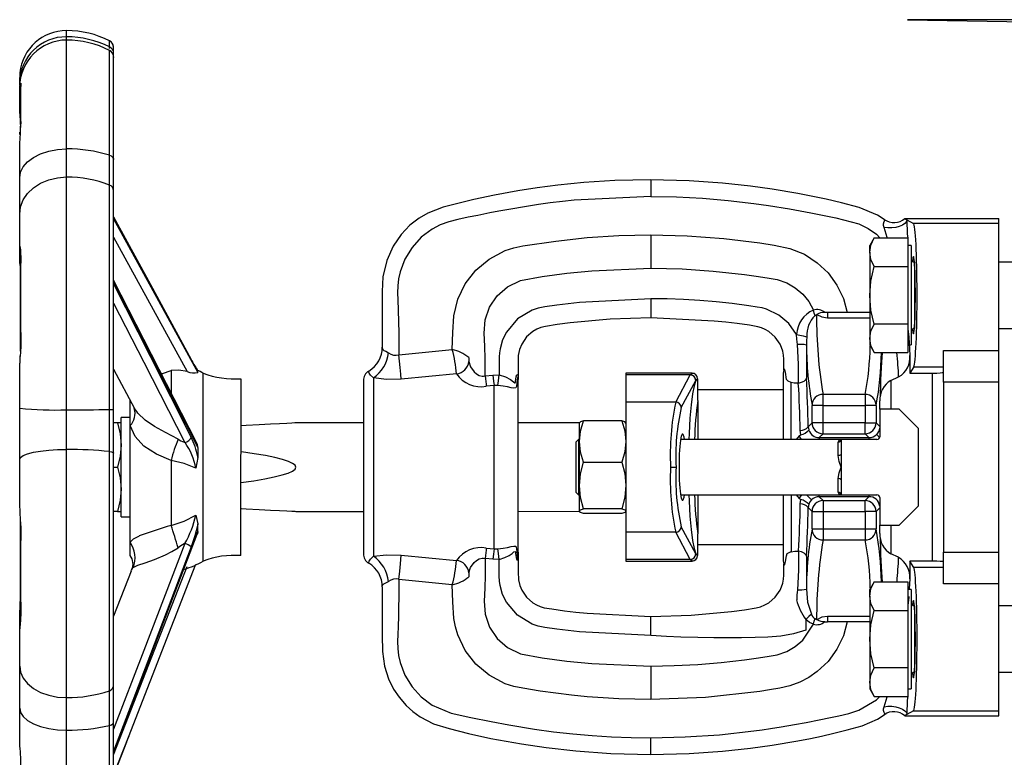
# Model space of a CAD drawing. Units: millimetres. Extents: x -50879 to 149570, y 0 to 49322.
# Drawn here: x 7385 to 7564, y 3387 to 3520 of the extents above; entities that cross this region are included whole.
import ezdxf

# ---------------------------------------------------------------- set-up
doc = ezdxf.new("R2010")
doc.units = ezdxf.units.MM

msp = doc.modelspace()

# ---------------------------------------------------------------- linework, layer by layer
at = {"linetype": 'ByBlock', "lineweight": 30, "ltscale": 50}
for p, q in [((7546.14, 3520.42), (7581.69, 3519.8)), ((7619.66, 3520.42), (7546.14, 3520.42)), ((7393.94, 3517.32), (7393.94, 3518.46)), ((7393.94, 3516.73), (7393.94, 3517.32)), ((7393.94, 3497.04), (7393.94, 3516.73)), ((7401.68, 3515.5), (7401.71, 3516.58)), ((7401.68, 3515.22), (7401.68, 3515.5)), ((7401.68, 3495.9), (7401.72, 3514.85)), ((7402.44, 3513.71), (7402.44, 3514.28)), ((7385.44, 3509.01), (7385.44, 3509.95)), ((7385.44, 3508.58), (7385.44, 3509.01)), ((7385.44, 3507.72), (7385.44, 3508.23)), ((7385.44, 3503.46), (7385.44, 3507.72)), ((7402.44, 3502.98), (7402.44, 3509.09)), ((7385.58, 3500.18), (7385.58, 3501.14)), ((7385.44, 3491.82), (7385.44, 3497.76)), ((7393.94, 3491.96), (7393.94, 3497.04)), ((7402.44, 3494.42), (7402.44, 3498.42)), ((7401.68, 3490.48), (7401.68, 3495.9)), ((7402.44, 3489.51), (7402.44, 3495.13)), ((7385.44, 3485.25), (7385.44, 3491.82)), ((7393.94, 3449.81), (7393.94, 3491.96)), ((7499.66, 3491.44), (7499.66, 3488.41)), ((7401.68, 3449.88), (7401.68, 3490.48)), ((7402.44, 3486.64), (7402.44, 3490.13)), ((7402.44, 3449.93), (7402.44, 3489.51)), ((7385.44, 3479.64), (7385.44, 3485.25)), ((7406.13, 3477.92), (7402.44, 3484.75)), ((7402.44, 3484.39), (7417.69, 3456.59)), ((7542.05, 3484.18), (7542, 3484.21)), ((7542.05, 3484.18), (7542.01, 3484.2)), ((7545.66, 3484.44), (7546.04, 3484.23)), ((7545.66, 3484.44), (7562.66, 3484.44)), ((7546.04, 3484.23), (7547.24, 3483.55)), ((7562.66, 3483.55), (7562.66, 3484.44)), ((7542.35, 3484.01), (7542.35, 3484.01)), ((7562.66, 3483.55), (7547.24, 3483.55)), ((7562.66, 3460.57), (7562.66, 3483.55)), ((7402.44, 3481.07), (7415.78, 3456.74)), ((7499.66, 3481.48), (7499.66, 3478.44)), ((7540.1, 3480.95), (7539.3, 3479.56)), ((7540.1, 3480.95), (7546.2, 3480.95)), ((7546.2, 3480.95), (7546.2, 3478.34)), ((7385.44, 3476.92), (7385.44, 3479.64)), ((7539.3, 3478.34), (7539.3, 3479.56)), ((7546.8, 3479.56), (7546.2, 3479.56)), ((7546.8, 3479.56), (7546.8, 3470.56)), ((7499.66, 3478.44), (7499.66, 3475.44)), ((7539.3, 3478.34), (7539.3, 3470.53)), ((7546.2, 3478.34), (7546.2, 3475.73)), ((7540.1, 3475.73), (7546.2, 3475.73)), ((7546.2, 3475.73), (7546.2, 3470.53)), ((7547.4, 3476.56), (7547.4, 3470.56)), ((7566.21, 3476.56), (7562.66, 3476.56)), ((7385.58, 3460.41), (7385.58, 3473.56)), ((7402.44, 3473.08), (7417.69, 3443.02)), ((7499.66, 3469.93), (7499.66, 3466.92)), ((7539.3, 3470.53), (7539.3, 3462.75)), ((7546.2, 3470.53), (7546.2, 3465.34)), ((7546.8, 3470.56), (7546.8, 3461.56)), ((7547.4, 3470.56), (7547.4, 3464.56)), ((7499.66, 3466.92), (7499.66, 3466.44)), ((7529.73, 3467.05), (7529.69, 3466.99)), ((7531.63, 3467.41), (7531.18, 3467.41)), ((7531.63, 3467.41), (7531.63, 3466.47)), ((7539.3, 3467.41), (7531.63, 3467.41)), ((7531.63, 3466.47), (7539.3, 3466.47)), ((7546.2, 3465.34), (7540.1, 3465.34)), ((7546.2, 3465.34), (7546.2, 3462.75)), ((7562.66, 3464.56), (7566.21, 3464.56)), ((7451.08, 3461.13), (7451.08, 3460.92)), ((7527.85, 3461.55), (7527.85, 3455.57)), ((7539.3, 3462.75), (7539.3, 3461.56)), ((7539.3, 3461.56), (7540.1, 3460.17)), ((7546.2, 3462.75), (7546.2, 3460.17)), ((7546.2, 3461.56), (7546.8, 3461.56)), ((7385.44, 3459.58), (7385.44, 3458.63)), ((7454.08, 3459.75), (7463.73, 3460.72)), ((7540.1, 3460.17), (7546.2, 3460.17)), ((7546.59, 3459.68), (7546.59, 3456.44)), ((7552.66, 3460.57), (7562.66, 3460.57)), ((7552.66, 3454.85), (7552.66, 3460.57)), ((7562.66, 3454.85), (7562.66, 3460.57)), ((7385.44, 3458.33), (7385.44, 3458.28)), ((7385.44, 3450.13), (7385.44, 3458.28)), ((7547.27, 3457.6), (7546.59, 3456.44)), ((7547.27, 3457.6), (7552.66, 3457.6)), ((7402.44, 3457.2), (7406.25, 3450.06)), ((7412.86, 3456.92), (7412.86, 3452.91)), ((7417.69, 3456.87), (7417.66, 3456.92)), ((7418.66, 3427.42), (7418.66, 3456.44)), ((7464.51, 3456.33), (7454.52, 3455.37)), ((7469.68, 3455.96), (7471.08, 3456.12)), ((7471.08, 3456.12), (7472.22, 3456.13)), ((7507.15, 3456.44), (7495.16, 3456.44)), ((7495.16, 3456.44), (7495.16, 3456.13)), ((7506.83, 3456.13), (7495.16, 3456.13)), ((7495.16, 3456.13), (7495.16, 3451.22)), ((7504.2, 3451.22), (7506.83, 3456.13)), ((7506.83, 3456.13), (7507.12, 3456.41)), ((7507.12, 3456.41), (7507.15, 3456.44)), ((7507.58, 3456.35), (7507.12, 3456.41)), ((7523.66, 3456.45), (7523.66, 3444.44)), ((7543.14, 3455.13), (7544.54, 3455.76)), ((7546.59, 3456.44), (7550.66, 3456.44)), ((7550.66, 3422.44), (7550.66, 3456.44)), ((7425.45, 3455.45), (7425.44, 3428.13)), ((7447.66, 3455.12), (7447.66, 3439.44)), ((7449.48, 3455.58), (7449.48, 3423.31)), ((7471.31, 3454.25), (7469.9, 3454.09)), ((7471.31, 3424.64), (7471.31, 3454.25)), ((7472.01, 3454.25), (7471.31, 3454.25)), ((7475.66, 3455.08), (7475.66, 3455.28)), ((7475.66, 3454.86), (7475.66, 3455.08)), ((7475.66, 3439.44), (7475.66, 3455.07)), ((7505.19, 3450.24), (7507.82, 3455.15)), ((7507.82, 3455.15), (7508.16, 3455.44)), ((7508.16, 3455.34), (7508.16, 3455.44)), ((7508.16, 3451.51), (7508.16, 3455.34)), ((7525.1, 3444.44), (7525.1, 3454.76)), ((7526.38, 3454.66), (7526.4, 3454.66)), ((7543.14, 3455.13), (7543.14, 3449.94)), ((7562.66, 3454.85), (7552.66, 3454.85)), ((7552.66, 3454.85), (7552.66, 3424.04)), ((7562.66, 3424.04), (7562.66, 3454.85)), ((7523.66, 3453.44), (7508.16, 3453.44)), ((7530.86, 3450.63), (7530.86, 3452.61)), ((7538.46, 3452.61), (7530.86, 3452.61)), ((7538.46, 3452.61), (7538.46, 3450.63)), ((7405.44, 3446.97), (7405.44, 3451.57)), ((7495.16, 3451.22), (7495.16, 3427.67)), ((7504.2, 3451.22), (7495.16, 3451.22)), ((7508.16, 3451.51), (7508.16, 3444.44)), ((7530.86, 3450.63), (7528.87, 3450.63)), ((7528.87, 3447.47), (7528.87, 3450.63)), ((7530.86, 3450.63), (7538.46, 3450.63)), ((7530.86, 3447.47), (7530.86, 3450.63)), ((7540.46, 3450.63), (7538.46, 3450.63)), ((7538.46, 3450.63), (7538.46, 3447.47)), ((7540.46, 3450.63), (7540.46, 3447.47)), ((7541.11, 3449.94), (7541.14, 3451.44)), ((7385.44, 3440.86), (7385.44, 3450.13)), ((7393.94, 3442.65), (7393.94, 3449.81)), ((7401.68, 3442.26), (7401.68, 3449.88)), ((7402.44, 3442), (7402.44, 3449.93)), ((7406.64, 3449.53), (7406.25, 3450.06)), ((7541.11, 3449.94), (7541.11, 3444.94)), ((7544.61, 3449.94), (7541.11, 3449.94)), ((7548.11, 3446.44), (7544.61, 3449.94)), ((7403.13, 3447.44), (7402.44, 3447.44)), ((7403.84, 3447.44), (7403.13, 3447.44)), ((7405.44, 3448.44), (7403.84, 3448.44)), ((7403.84, 3430.44), (7403.84, 3448.44)), ((7405.44, 3428.13), (7405.44, 3446.97)), ((7447.66, 3447.44), (7435.44, 3447.44)), ((7486.76, 3447.44), (7475.66, 3447.44)), ((7486.76, 3444.09), (7486.76, 3447.44)), ((7494.45, 3447.85), (7487.48, 3447.85)), ((7528.87, 3447.47), (7528.16, 3446.76)), ((7528.16, 3446.76), (7528.28, 3446.17)), ((7530.86, 3447.47), (7528.87, 3447.47)), ((7538.46, 3447.47), (7530.86, 3447.47)), ((7530.86, 3445.47), (7530.86, 3447.47)), ((7538.46, 3447.47), (7540.46, 3447.47)), ((7538.46, 3445.47), (7538.46, 3447.47)), ((7540.46, 3447.47), (7541.11, 3446.82)), ((7526.55, 3445.12), (7525.97, 3444.44)), ((7526.98, 3444.44), (7526.55, 3445.12)), ((7526.84, 3445.32), (7526.73, 3446.11)), ((7530.18, 3444.79), (7530.86, 3445.47)), ((7530.86, 3445.47), (7538.46, 3445.47)), ((7538.46, 3445.47), (7539.15, 3444.79)), ((7540.56, 3445.37), (7541.09, 3444.84)), ((7548.11, 3432.44), (7548.11, 3446.44)), ((7486.61, 3444.44), (7486.11, 3443.94)), ((7486.11, 3443.94), (7486.11, 3434.94)), ((7486.76, 3444.44), (7486.61, 3444.44)), ((7486.61, 3444.44), (7486.61, 3434.44)), ((7486.76, 3436.13), (7486.76, 3444.09)), ((7534.11, 3444.44), (7505.08, 3444.44)), ((7530.18, 3444.79), (7539.15, 3444.79)), ((7530.18, 3444.79), (7530.18, 3444.44)), ((7533.61, 3441.53), (7533.61, 3443.99)), ((7534.11, 3444.44), (7534.11, 3441.74)), ((7540.61, 3444.44), (7534.11, 3444.44)), ((7539.15, 3444.79), (7539.15, 3444.44)), ((7393.94, 3397.73), (7393.94, 3442.65)), ((7401.68, 3398.98), (7401.68, 3442.26)), ((7402.44, 3399.82), (7402.44, 3442)), ((7534.11, 3441.74), (7534.11, 3439.44)), ((7385.44, 3432.75), (7385.44, 3440.86)), ((7412.86, 3440.67), (7412.86, 3428.91)), ((7417.69, 3441.22), (7417.35, 3439.25)), ((7487.48, 3440.33), (7494.45, 3440.33)), ((7402.44, 3439.44), (7403.13, 3439.44)), ((7447.66, 3439.44), (7447.66, 3423.77)), ((7475.66, 3423.82), (7475.66, 3439.44)), ((7503.26, 3439.44), (7504.26, 3439.44)), ((7534.11, 3439.44), (7534.11, 3437.15)), ((7486.76, 3431.48), (7486.76, 3436.13)), ((7533.61, 3434.9), (7533.61, 3437.36)), ((7534.11, 3437.15), (7534.11, 3434.44)), ((7486.11, 3434.94), (7486.61, 3434.44)), ((7486.61, 3434.44), (7486.76, 3434.44)), ((7505.08, 3434.44), (7534.11, 3434.44)), ((7508.16, 3434.44), (7508.16, 3427.38)), ((7523.66, 3434.44), (7523.66, 3422.44)), ((7525.1, 3434.44), (7525.1, 3424.13)), ((7525.97, 3434.44), (7526.55, 3433.77)), ((7526.55, 3433.77), (7527.02, 3434.44)), ((7530.18, 3434.1), (7530.18, 3434.44)), ((7534.11, 3434.44), (7540.61, 3434.44)), ((7539.15, 3434.44), (7539.15, 3434.1)), ((7526.73, 3432.78), (7526.84, 3433.57)), ((7528.28, 3432.72), (7528.16, 3432.13)), ((7530.18, 3434.1), (7530.86, 3433.42)), ((7539.15, 3434.1), (7530.18, 3434.1)), ((7530.86, 3433.42), (7530.86, 3431.42)), ((7530.86, 3433.42), (7538.46, 3433.42)), ((7538.46, 3433.42), (7539.15, 3434.1)), ((7538.46, 3431.42), (7538.46, 3433.42)), ((7541.11, 3433.94), (7541.11, 3428.94)), ((7403.13, 3431.44), (7402.44, 3431.44)), ((7403.13, 3431.44), (7403.84, 3431.44)), ((7417.35, 3430.78), (7417.69, 3429.2)), ((7435.44, 3431.44), (7447.66, 3431.44)), ((7475.66, 3431.44), (7486.76, 3431.48)), ((7494.45, 3431.93), (7487.48, 3431.93)), ((7494.45, 3431.04), (7487.48, 3431.04)), ((7528.16, 3432.13), (7528.87, 3431.42)), ((7528.87, 3428.26), (7528.87, 3431.42)), ((7528.87, 3431.42), (7530.86, 3431.42)), ((7530.86, 3431.42), (7530.86, 3428.26)), ((7530.86, 3431.42), (7538.46, 3431.42)), ((7538.46, 3431.42), (7538.46, 3428.26)), ((7540.46, 3431.42), (7538.46, 3431.42)), ((7541.11, 3432.07), (7540.46, 3431.42)), ((7540.46, 3431.42), (7540.46, 3428.26)), ((7544.61, 3428.94), (7548.11, 3432.44)), ((7385.58, 3415.46), (7385.58, 3430.01)), ((7403.84, 3430.44), (7405.44, 3430.44)), ((7417.69, 3429.2), (7417.66, 3429.05)), ((7541.11, 3428.94), (7544.61, 3428.94)), ((7541.14, 3427.45), (7541.14, 3428.94)), ((7543.14, 3428.94), (7543.14, 3423.76)), ((7402.44, 3387.81), (7417.69, 3427.77)), ((7405.44, 3425.87), (7405.44, 3428.13)), ((7418.66, 3422.44), (7418.66, 3427.42)), ((7425.44, 3428.13), (7425.44, 3423.44)), ((7504.2, 3427.67), (7495.16, 3427.67)), ((7495.16, 3427.67), (7495.16, 3422.76)), ((7506.83, 3422.76), (7504.2, 3427.67)), ((7507.82, 3423.74), (7505.19, 3428.65)), ((7508.16, 3423.55), (7508.16, 3427.38)), ((7528.87, 3428.26), (7530.86, 3428.26)), ((7530.86, 3428.26), (7530.86, 3426.28)), ((7530.86, 3428.26), (7538.46, 3428.26)), ((7538.46, 3428.26), (7538.46, 3426.28)), ((7538.46, 3428.26), (7540.46, 3428.26)), ((7405.44, 3423.47), (7405.44, 3425.87)), ((7508.16, 3425.44), (7523.66, 3425.44)), ((7530.86, 3426.28), (7538.46, 3426.28)), ((7469.9, 3424.8), (7471.31, 3424.64)), ((7471.31, 3424.64), (7472.01, 3424.64)), ((7475.66, 3424.03), (7475.66, 3423.81)), ((7475.66, 3423.81), (7475.66, 3423.61)), ((7475.66, 3423.7), (7475.66, 3423.62)), ((7475.66, 3423.62), (7475.66, 3423.7)), ((7508.16, 3423.45), (7507.82, 3423.74)), ((7526.4, 3424.23), (7526.38, 3424.23)), ((7544.54, 3423.13), (7543.14, 3423.76)), ((7552.66, 3424.04), (7562.66, 3424.04)), ((7552.66, 3418.32), (7552.66, 3424.04)), ((7562.66, 3418.32), (7562.66, 3424.04)), ((7405.12, 3390.56), (7417.34, 3421.89)), ((7454.52, 3423.52), (7464.51, 3422.56)), ((7471.08, 3422.77), (7469.68, 3422.93)), ((7472.22, 3422.76), (7471.08, 3422.77)), ((7506.83, 3422.76), (7495.16, 3422.76)), ((7495.16, 3422.76), (7495.16, 3422.44)), ((7495.16, 3422.44), (7507.15, 3422.44)), ((7507.12, 3422.48), (7506.83, 3422.76)), ((7507.12, 3422.48), (7507.58, 3422.53)), ((7507.15, 3422.44), (7507.12, 3422.48)), ((7508.16, 3423.45), (7508.16, 3423.55)), ((7527.85, 3423.32), (7527.85, 3417.34)), ((7546.59, 3422.44), (7546.59, 3419.21)), ((7547.27, 3421.29), (7546.59, 3422.44)), ((7550.66, 3422.44), (7546.59, 3422.44)), ((7402.44, 3387.37), (7415.78, 3421.47)), ((7405.65, 3420.62), (7402.44, 3412.47)), ((7405.65, 3420.62), (7405.71, 3420.86)), ((7552.66, 3421.29), (7547.27, 3421.29)), ((7463.73, 3418.17), (7454.08, 3419.14)), ((7540.1, 3418.72), (7539.3, 3417.33)), ((7540.1, 3418.72), (7546.2, 3418.72)), ((7546.2, 3418.72), (7546.2, 3416.11)), ((7546.59, 3419.21), (7546.47, 3417.43)), ((7562.66, 3418.32), (7552.66, 3418.32)), ((7562.66, 3395.34), (7562.66, 3418.32)), ((7402.44, 3412.47), (7402.44, 3417.49)), ((7451.08, 3417.76), (7451.08, 3417.97)), ((7539.3, 3416.11), (7539.3, 3417.33)), ((7546.8, 3417.33), (7546.2, 3417.33)), ((7546.8, 3417.33), (7546.8, 3408.33)), ((7385.44, 3415.13), (7385.44, 3412.33)), ((7539.3, 3416.11), (7539.3, 3408.31)), ((7546.2, 3416.11), (7546.2, 3413.5)), ((7385.44, 3412.08), (7385.47, 3412.94)), ((7540.1, 3413.5), (7546.2, 3413.5)), ((7546.2, 3413.5), (7546.2, 3408.31)), ((7547.4, 3414.33), (7547.4, 3408.33)), ((7566.15, 3414.33), (7562.66, 3414.33)), ((7385.44, 3409.99), (7385.44, 3412.08)), ((7499.66, 3411.97), (7499.66, 3412.44)), ((7499.66, 3408.96), (7499.66, 3411.97)), ((7527.76, 3411.9), (7527.76, 3409.97)), ((7529.69, 3411.9), (7529.73, 3411.84)), ((7531.18, 3411.48), (7531.63, 3411.48)), ((7531.63, 3412.42), (7531.63, 3411.48)), ((7539.3, 3412.42), (7531.63, 3412.42)), ((7539.3, 3411.48), (7531.63, 3411.48)), ((7385.44, 3403.43), (7385.44, 3409.99)), ((7539.3, 3408.31), (7539.3, 3400.53)), ((7546.2, 3408.31), (7546.2, 3403.11)), ((7546.8, 3408.33), (7546.8, 3399.33)), ((7547.4, 3408.33), (7547.4, 3402.33)), ((7385.44, 3395.82), (7385.44, 3403.43)), ((7499.66, 3403.45), (7499.66, 3400.44)), ((7546.2, 3403.11), (7540.1, 3403.11)), ((7546.2, 3403.11), (7546.2, 3400.53)), ((7562.66, 3402.33), (7566.21, 3402.33)), ((7499.66, 3400.44), (7499.66, 3397.41)), ((7539.3, 3400.53), (7539.3, 3399.33)), ((7546.2, 3400.53), (7546.2, 3397.94)), ((7401.68, 3392.71), (7401.68, 3398.98)), ((7402.44, 3393.29), (7402.44, 3399.82)), ((7539.3, 3399.33), (7540.1, 3397.94)), ((7546.2, 3399.33), (7546.8, 3399.33)), ((7393.94, 3391.84), (7393.94, 3397.73)), ((7540.1, 3397.94), (7546.2, 3397.94)), ((7385.44, 3389), (7385.44, 3395.82)), ((7547.24, 3395.34), (7546.04, 3394.66)), ((7547.24, 3395.34), (7562.66, 3395.34)), ((7562.66, 3394.44), (7562.66, 3395.34)), ((7542, 3394.68), (7542.05, 3394.71)), ((7542.01, 3394.69), (7542.05, 3394.71)), ((7542.35, 3394.88), (7542.35, 3394.88)), ((7546.04, 3394.66), (7545.66, 3394.44)), ((7545.66, 3394.44), (7562.66, 3394.44)), ((7393.94, 3365.17), (7393.94, 3391.84)), ((7401.68, 3367.02), (7401.68, 3392.71)), ((7402.44, 3368.25), (7402.44, 3393.29)), ((7402.44, 3383.69), (7405.12, 3390.56)), ((7404.78, 3389.68), (7405.23, 3390.83)), ((7499.66, 3387.44), (7499.66, 3390.47)), ((7404.78, 3389.68), (7402.44, 3383.66))]:
    msp.add_line(p, q, dxfattribs=at)
at = {"linetype": 'ByBlock', "lineweight": 30, "ltscale": 50, "flags": 128}
for points in [[(7402.44, 3514.28), (7402.42, 3515.37), (7402.37, 3515.77)], [(7402.44, 3512.27), (7402.44, 3512.4), (7402.44, 3513.02), (7402.44, 3513.6), (7402.44, 3514.32), (7402.44, 3515), (7402.44, 3515.42)], [(7402.44, 3513.71), (7402.44, 3513.72), (7402.44, 3513.59)], [(7402.44, 3495.13), (7402.44, 3498.5), (7402.44, 3500.92), (7402.44, 3502.54), (7402.44, 3503.86), (7402.44, 3506.35), (7402.44, 3508.52), (7402.44, 3510.32), (7402.44, 3511.72), (7402.44, 3512.27), (7402.44, 3512.8), (7402.44, 3513.34), (7402.44, 3513.71)], [(7385.49, 3510.82), (7385.48, 3510.78), (7385.44, 3509.95)], [(7385.44, 3507.72), (7385.48, 3508.41), (7385.56, 3508.82)], [(7385.62, 3508.92), (7385.63, 3508.94), (7385.64, 3508.74)], [(7385.53, 3499.6), (7385.46, 3499.74), (7385.44, 3500.05)], [(7385.44, 3491.82), (7385.61, 3492.84), (7386.09, 3493.82), (7386.88, 3494.72), (7387.93, 3495.51), (7389.22, 3496.16), (7390.69, 3496.64), (7392.29, 3496.94), (7393.94, 3497.04)], [(7401.68, 3495.9), (7401.99, 3495.77), (7402.26, 3495.55), (7402.43, 3495.26), (7402.44, 3495.13)], [(7385.44, 3485.25), (7385.61, 3486.56), (7386.09, 3487.81), (7386.88, 3488.97), (7387.93, 3489.99), (7389.22, 3490.83), (7390.69, 3491.45), (7392.29, 3491.83), (7393.94, 3491.96)], [(7499.66, 3491.44), (7493.15, 3491.3), (7487.54, 3490.94), (7482.82, 3490.46), (7479.1, 3489.98), (7475.58, 3489.43), (7471.38, 3488.66), (7467.66, 3487.87), (7464.74, 3487.17), (7462.12, 3486.5), (7459.32, 3485.42), (7457.73, 3484.49), (7456.08, 3483.22), (7454.48, 3481.54), (7453.03, 3479.43), (7451.88, 3476.87), (7451.2, 3473.89), (7451.08, 3471.24), (7451.08, 3468.47), (7451.08, 3465.56), (7451.08, 3462.43), (7451.08, 3461.13)], [(7541.94, 3484.26), (7540.74, 3485.03), (7537.39, 3486.45), (7534.22, 3487.26), (7531.44, 3487.92), (7529.01, 3488.44), (7526.27, 3488.98), (7521.63, 3489.77), (7517.73, 3490.31), (7512.65, 3490.86), (7506.64, 3491.28), (7499.66, 3491.44)], [(7499.66, 3491.44), (7499.66, 3491.44)], [(7499.66, 3488.41), (7485.83, 3487.74), (7483.7, 3487.51), (7481.49, 3487.25), (7479.33, 3486.95), (7477.15, 3486.62), (7474.01, 3486.09), (7472.17, 3485.76), (7470.57, 3485.45), (7468.37, 3485.01), (7466.61, 3484.66), (7464.74, 3484.26), (7463.13, 3483.85), (7461.57, 3483.27), (7460.11, 3482.51), (7458.13, 3481.04), (7456.47, 3479.21), (7455.17, 3477.1), (7454.29, 3474.77), (7454.02, 3473.54), (7453.87, 3472.28), (7453.84, 3471), (7453.88, 3469.73), (7453.94, 3467.87), (7454, 3465.75), (7454.04, 3463.74), (7454.07, 3461.74), (7454.08, 3459.75)], [(7499.66, 3488.41), (7504.34, 3488.34), (7509.01, 3488.11), (7513.67, 3487.72), (7518.35, 3487.18), (7520.99, 3486.81), (7524.76, 3486.19), (7528.65, 3485.47), (7533.18, 3484.56), (7537.34, 3483.45), (7539.01, 3482.63), (7540.55, 3481.58), (7541.15, 3480.95)], [(7402.44, 3484.75), (7409.11, 3472.47), (7416.48, 3458.93)], [(7546.04, 3484.23), (7545.93, 3483.87), (7545.64, 3483.53), (7545.21, 3483.23), (7544.66, 3482.99), (7544.01, 3482.82), (7543.31, 3482.73), (7542.59, 3482.73), (7541.9, 3482.81)], [(7542.01, 3484.2), (7541.99, 3484.22), (7541.94, 3484.26)], [(7541.94, 3484.26), (7541.99, 3484.22), (7542.01, 3484.2)], [(7542.35, 3484.01), (7542.17, 3484.1), (7542, 3484.21)], [(7546.04, 3484.23), (7546.09, 3481.62), (7546.2, 3480.95)], [(7541.9, 3482.81), (7541.82, 3483.18), (7541.81, 3483.48), (7541.92, 3483.87), (7542.04, 3484.09), (7542.05, 3484.18)], [(7542.49, 3480.95), (7542.47, 3481.02), (7541.9, 3482.81)], [(7463.73, 3460.72), (7463.82, 3463.82), (7464.02, 3466.85), (7464.74, 3469.82), (7466.09, 3472.62), (7468.02, 3475.1), (7470.44, 3477.11), (7473.31, 3478.64), (7474.9, 3479.13), (7476.53, 3479.47), (7482.46, 3480.37), (7488.18, 3480.99), (7493.92, 3481.35), (7499.66, 3481.48)], [(7499.66, 3481.48), (7506.27, 3481.31), (7512.87, 3480.83), (7519.41, 3480.02), (7522.01, 3479.61), (7524.86, 3479.02), (7527.5, 3477.96), (7529.81, 3476.44), (7531.78, 3474.59), (7533.37, 3472.4), (7534.53, 3469.97), (7535.22, 3467.41)], [(7539.3, 3478.34), (7539.51, 3479.64), (7540.1, 3480.95)], [(7540.1, 3475.73), (7539.52, 3477.01), (7539.3, 3478.34)], [(7469.68, 3455.96), (7469.68, 3459.04), (7469.63, 3461.33), (7469.5, 3463.68), (7469.67, 3466.08), (7470.47, 3468.4), (7471.86, 3470.46), (7473.75, 3472.09), (7476.08, 3473.2), (7480.01, 3473.93), (7484.49, 3474.54), (7489.02, 3475), (7499.66, 3475.44)], [(7499.66, 3475.44), (7505.33, 3475.31), (7510.99, 3474.94), (7516.61, 3474.32), (7518.75, 3474.01), (7520.74, 3473.71), (7522.55, 3473.39), (7524.29, 3472.8), (7525.83, 3471.92), (7527.18, 3470.77), (7528.27, 3469.41), (7529.1, 3467.87)], [(7539.3, 3470.53), (7539.51, 3473.13), (7540.1, 3475.73)], [(7417.45, 3443.89), (7409.31, 3459.86), (7402.44, 3473.3)], [(7416.48, 3444.87), (7409.11, 3459.49), (7402.44, 3472.69)], [(7499.66, 3469.93), (7486.75, 3469.25), (7484.72, 3469.02), (7482.68, 3468.76), (7480.52, 3468.44), (7479.31, 3468.21), (7478.23, 3467.86), (7475.53, 3466.26), (7473.54, 3463.88), (7472.86, 3462.47), (7472.4, 3460.88), (7472.29, 3460.16), (7472.23, 3459.42), (7472.22, 3458.39), (7472.22, 3456.59), (7472.22, 3456.18), (7472.22, 3456.13)], [(7526.07, 3463.44), (7524.68, 3465.42), (7522.86, 3466.97), (7520.63, 3468.03), (7519.86, 3468.25), (7518.95, 3468.42), (7517.42, 3468.65), (7514.41, 3469.05), (7511.5, 3469.36), (7508.54, 3469.61), (7505.58, 3469.79), (7502.63, 3469.9), (7499.66, 3469.93)], [(7540.1, 3465.34), (7539.52, 3467.88), (7539.3, 3470.53)], [(7402.44, 3469.12), (7407.89, 3458.44), (7415.36, 3443.92)], [(7499.66, 3466.44), (7492.35, 3466.22), (7485.08, 3465.56), (7482.72, 3465.24), (7480.61, 3464.92), (7479.8, 3464.72), (7479.03, 3464.41), (7478.32, 3464), (7477.18, 3463), (7476.31, 3461.73), (7475.91, 3460.72), (7475.69, 3459.66), (7475.66, 3458.83), (7475.66, 3457.07), (7475.66, 3455.28)], [(7523.74, 3457.01), (7523.74, 3458.99), (7523.69, 3459.71), (7523.55, 3460.43), (7523.35, 3461.08), (7523.08, 3461.68), (7522.2, 3462.97), (7521.05, 3463.98), (7520.4, 3464.36), (7519.7, 3464.66), (7519.02, 3464.86), (7517.53, 3465.11), (7515.29, 3465.42), (7513.26, 3465.67), (7511.17, 3465.89), (7499.66, 3466.44)], [(7529.4, 3466.85), (7529.26, 3467.34), (7529.1, 3467.87)], [(7529.69, 3466.99), (7529.54, 3466.93), (7529.4, 3466.85)], [(7529.73, 3467.05), (7530.62, 3466.62), (7531.63, 3466.47)], [(7539.3, 3462.75), (7539.51, 3464.04), (7540.1, 3465.34)], [(7526.07, 3463.44), (7526.68, 3463.32), (7527.23, 3463.2), (7527.66, 3463.11), (7527.94, 3463.05)], [(7526.22, 3461.66), (7526.12, 3462.59), (7526.07, 3463.44)], [(7527.94, 3463.05), (7527.87, 3462.29), (7527.85, 3461.55)], [(7546.2, 3464.46), (7546.36, 3462.99), (7546.59, 3459.68)], [(7385.64, 3462.42), (7385.63, 3461.33), (7385.57, 3460.34), (7385.56, 3460.13), (7385.48, 3459.17), (7385.44, 3458.33)], [(7526.4, 3454.66), (7526.4, 3458.1), (7526.22, 3461.66)], [(7540.1, 3460.17), (7539.52, 3461.43), (7539.3, 3462.75)], [(7451.08, 3460.92), (7451.15, 3460.72), (7451.37, 3460.57), (7451.72, 3460.41), (7452.19, 3460.14)], [(7454.52, 3455.37), (7454.43, 3456.27), (7454.31, 3457.48), (7454.08, 3459.75)], [(7417.66, 3456.92), (7417.15, 3457.74), (7416.48, 3458.93)], [(7466.75, 3458.55), (7467.07, 3457.6), (7467.7, 3456.71), (7468.12, 3456.34), (7468.6, 3456.06), (7469.14, 3455.93), (7469.42, 3455.92), (7469.68, 3455.96)], [(7411.16, 3456.24), (7411.31, 3456.38), (7412.86, 3456.92)], [(7415.78, 3456.74), (7414.27, 3456.97), (7412.86, 3456.92)], [(7449.48, 3455.58), (7448.94, 3456.1), (7448.69, 3456.47), (7448.64, 3456.63), (7448.64, 3456.69), (7448.64, 3456.72), (7448.64, 3456.73), (7448.64, 3456.73), (7448.64, 3456.73), (7448.64, 3456.73), (7448.64, 3456.74), (7448.64, 3456.74), (7448.64, 3456.74), (7448.64, 3456.74), (7448.64, 3456.74), (7448.64, 3456.74), (7448.64, 3456.74), (7448.64, 3456.74), (7448.64, 3456.74), (7448.64, 3456.74), (7448.64, 3456.74), (7448.64, 3456.76), (7448.64, 3456.81), (7448.64, 3456.83), (7448.64, 3456.83)], [(7469.68, 3455.96), (7469.74, 3455.43), (7469.8, 3454.93), (7469.86, 3454.48), (7469.9, 3454.09)], [(7471.08, 3456.12), (7471.22, 3454.98), (7471.31, 3454.25)], [(7472.01, 3454.25), (7472.05, 3454.64), (7472.1, 3455.09), (7472.16, 3455.6), (7472.22, 3456.13)], [(7472.22, 3456.13), (7473.35, 3455.78), (7474.27, 3455.28), (7474.5, 3455.12), (7474.91, 3454.8), (7475.03, 3454.72), (7475.1, 3454.72), (7475.16, 3454.8), (7475.18, 3454.97)], [(7475.18, 3454.97), (7475.3, 3455.77), (7475.42, 3456.19), (7475.55, 3456.14), (7475.61, 3455.89), (7475.64, 3455.66), (7475.65, 3455.5), (7475.66, 3455.28)], [(7525.1, 3454.76), (7524.52, 3454.98), (7524.24, 3455.3), (7524.05, 3456.66), (7523.92, 3457.11), (7523.78, 3457.12), (7523.74, 3457.01)], [(7454.52, 3455.37), (7451.84, 3455.31), (7449.48, 3455.58)], [(7475.66, 3455.07), (7475.66, 3455.11), (7475.66, 3455.15), (7475.66, 3455.24), (7475.65, 3455.4), (7475.61, 3455.65), (7475.54, 3455.63), (7475.42, 3454.78), (7475.35, 3454.02), (7475.22, 3453.77), (7474.91, 3453.73), (7474.42, 3453.82), (7473.75, 3453.97), (7472.93, 3454.11), (7472.01, 3454.25)], [(7508.16, 3455.44), (7507.83, 3455.12), (7507.52, 3454.19), (7507.23, 3452.7), (7506.97, 3450.71), (7506.77, 3448.29), (7506.61, 3445.53), (7506.58, 3444.44)], [(7526.38, 3454.66), (7525.64, 3454.64), (7525.1, 3454.76)], [(7526.4, 3454.66), (7526.95, 3454.8), (7527.43, 3455.03), (7527.79, 3455.39), (7527.85, 3455.57)], [(7401.68, 3449.88), (7401.99, 3449.89), (7402.26, 3449.9), (7402.43, 3449.92), (7402.44, 3449.93)], [(7411.85, 3445.7), (7409.86, 3446.81), (7408.14, 3447.97), (7406.84, 3449.2), (7406.64, 3449.53)], [(7403.13, 3447.44), (7403.65, 3445.49), (7403.84, 3443.44)], [(7412.86, 3440.67), (7410.19, 3441.79), (7407.91, 3443.24), (7406.32, 3444.99), (7405.44, 3446.97)], [(7435.44, 3447.44), (7435.26, 3447.44), (7434.7, 3447.41), (7433.78, 3447.36), (7432.48, 3447.3), (7430.82, 3447.21), (7428.81, 3447.11), (7426.43, 3446.99), (7425.48, 3446.95)], [(7486.76, 3444.09), (7486.95, 3445.97), (7487.48, 3447.85)], [(7487.48, 3447.85), (7486.96, 3447.63), (7486.76, 3447.44)], [(7494.45, 3447.85), (7494.97, 3446.01), (7495.16, 3444.09)], [(7495.16, 3447.41), (7494.97, 3447.63), (7494.45, 3447.85)], [(7414.11, 3444.52), (7413, 3445.1), (7411.85, 3445.7)], [(7526.55, 3445.12), (7526.76, 3445.28), (7526.84, 3445.32)], [(7403.84, 3443.44), (7403.65, 3441.44), (7403.13, 3439.44)], [(7414.11, 3444.52), (7414.64, 3444.23), (7415.19, 3443.96)], [(7415.19, 3443.96), (7415.28, 3443.94), (7415.36, 3443.92)], [(7487.48, 3440.33), (7486.96, 3442.17), (7486.76, 3444.09)], [(7495.16, 3444.09), (7494.97, 3442.21), (7494.45, 3440.33)], [(7533.61, 3443.99), (7533.79, 3444.33), (7534.11, 3444.44)], [(7385.44, 3440.86), (7385.61, 3441.21), (7386.09, 3441.55), (7386.88, 3441.86), (7387.93, 3442.13), (7389.22, 3442.35), (7390.69, 3442.51), (7392.29, 3442.61), (7393.94, 3442.65)], [(7401.68, 3442.26), (7402.06, 3442.2), (7402.32, 3442.12), (7402.44, 3442.03), (7402.44, 3442)], [(7417.69, 3443.02), (7417.69, 3441.71), (7417.69, 3441.36), (7417.69, 3441.27), (7417.69, 3441.24), (7417.69, 3441.22)], [(7534.11, 3441.74), (7534.08, 3441.66), (7533.97, 3441.59), (7533.81, 3441.54), (7533.61, 3441.53)], [(7534.11, 3439.44), (7533.79, 3440.49), (7533.61, 3441.53)], [(7417.35, 3439.25), (7415.19, 3440.08), (7412.86, 3440.67)], [(7417.69, 3441.22), (7417.68, 3441.29), (7417.66, 3441.36)], [(7486.76, 3436.13), (7486.95, 3438.23), (7487.48, 3440.33)], [(7494.45, 3440.33), (7494.97, 3438.27), (7495.16, 3436.13)], [(7403.13, 3439.44), (7403.65, 3437.49), (7403.84, 3435.44)], [(7533.61, 3437.36), (7533.79, 3438.39), (7534.11, 3439.44)], [(7487.48, 3431.93), (7486.96, 3433.98), (7486.76, 3436.13)], [(7495.16, 3436.13), (7494.97, 3434.03), (7494.45, 3431.93)], [(7534.11, 3437.15), (7534.08, 3437.23), (7533.97, 3437.3), (7533.81, 3437.35), (7533.61, 3437.36)], [(7403.84, 3435.44), (7403.65, 3433.44), (7403.13, 3431.44)], [(7506.58, 3434.44), (7506.61, 3433.36), (7506.77, 3430.6), (7506.97, 3428.18), (7507.23, 3426.19), (7507.52, 3424.7), (7507.83, 3423.77), (7508.16, 3423.45)], [(7528.76, 3433.52), (7528.63, 3433.65), (7528.32, 3433.96), (7527.87, 3434.41), (7527.84, 3434.44)], [(7534.11, 3434.44), (7533.79, 3434.56), (7533.61, 3434.9)], [(7526.84, 3433.57), (7526.62, 3433.7), (7526.55, 3433.77)], [(7528.76, 3433.52), (7528.48, 3433.15), (7528.28, 3432.72)], [(7412.86, 3428.91), (7415.19, 3429.65), (7417.35, 3430.78)], [(7425.6, 3431.94), (7426.43, 3431.9), (7428.81, 3431.78), (7430.82, 3431.68), (7432.48, 3431.59), (7433.78, 3431.53), (7434.7, 3431.48), (7435.26, 3431.45), (7435.44, 3431.44)], [(7486.76, 3431.48), (7486.95, 3431.7), (7487.48, 3431.93)], [(7487.48, 3431.04), (7486.96, 3431.26), (7486.76, 3431.48)], [(7494.45, 3431.93), (7494.97, 3431.71), (7495.16, 3431.48)], [(7495.16, 3431.48), (7494.97, 3431.26), (7494.45, 3431.04)], [(7417.66, 3429.05), (7417.15, 3426.99), (7416.48, 3425)], [(7417.69, 3427.77), (7417.69, 3428.79), (7417.69, 3429.08), (7417.69, 3429.18), (7417.69, 3429.2)], [(7385.64, 3428.85), (7385.58, 3423.46), (7385.58, 3417.68), (7385.64, 3412.5)], [(7402.44, 3387.81), (7408.8, 3404.38), (7417.58, 3427.3)], [(7417.69, 3427.77), (7417.61, 3427.37), (7417.58, 3427.3)], [(7415.36, 3425.62), (7407.89, 3406.25), (7402.44, 3392.01)], [(7405.44, 3425.87), (7406.07, 3426.47), (7407.1, 3427.01)], [(7415.19, 3425.56), (7414.64, 3425.21), (7414.11, 3424.85)], [(7415.36, 3425.62), (7415.28, 3425.59), (7415.19, 3425.56)], [(7416.48, 3425), (7409.11, 3405.57), (7402.44, 3388.04)], [(7406.01, 3421.27), (7406.84, 3421.7), (7408.14, 3422.14), (7409.87, 3422.75), (7411.85, 3423.6)], [(7411.85, 3423.6), (7413, 3424.17), (7414.11, 3424.85)], [(7469.9, 3424.8), (7469.86, 3424.41), (7469.8, 3423.96), (7469.74, 3423.46), (7469.68, 3422.93)], [(7471.31, 3424.64), (7471.19, 3423.68), (7471.08, 3422.77)], [(7472.01, 3424.64), (7472.93, 3424.78), (7473.75, 3424.92), (7474.42, 3425.07), (7474.91, 3425.16), (7475.22, 3425.12), (7475.37, 3424.67), (7475.42, 3424.11), (7475.46, 3423.68), (7475.5, 3423.41), (7475.54, 3423.26), (7475.56, 3423.22), (7475.58, 3423.21), (7475.59, 3423.22), (7475.61, 3423.24), (7475.65, 3423.49), (7475.65, 3423.57), (7475.66, 3423.65), (7475.66, 3423.74), (7475.66, 3423.78), (7475.66, 3423.82)], [(7472.22, 3422.76), (7472.16, 3423.29), (7472.1, 3423.8), (7472.05, 3424.25), (7472.01, 3424.64)], [(7472.22, 3422.76), (7473.25, 3423.07), (7474.04, 3423.46), (7474.58, 3423.83), (7474.91, 3424.1), (7475.08, 3424.18), (7475.16, 3424.1), (7475.18, 3423.98), (7475.18, 3423.93), (7475.18, 3423.92), (7475.18, 3423.92), (7475.18, 3423.92)], [(7475.18, 3423.92), (7475.2, 3423.76), (7475.22, 3423.63), (7475.25, 3423.43), (7475.3, 3423.12), (7475.42, 3422.7), (7475.52, 3422.68), (7475.61, 3423), (7475.65, 3423.39), (7475.66, 3423.61)], [(7475.66, 3423.61), (7475.66, 3420.52), (7475.72, 3419.04), (7475.95, 3418.05), (7476.31, 3417.16), (7477.18, 3415.89), (7478.32, 3414.89), (7478.96, 3414.52), (7479.66, 3414.22), (7480.38, 3414.01), (7481.78, 3413.79), (7484.07, 3413.46), (7486.09, 3413.22), (7488.18, 3413), (7499.66, 3412.44)], [(7523.74, 3421.88), (7523.84, 3421.72), (7523.94, 3421.83), (7524.08, 3422.37), (7524.21, 3423.37), (7524.38, 3423.82), (7524.97, 3424.09), (7525.1, 3424.13)], [(7525.1, 3424.13), (7525.73, 3424.26), (7526.38, 3424.23)], [(7526.4, 3424.23), (7526.4, 3420.79), (7526.22, 3417.23)], [(7527.85, 3423.32), (7527.79, 3423.5), (7527.73, 3423.6), (7527.43, 3423.86), (7526.95, 3424.09), (7526.4, 3424.23)], [(7448.64, 3422.06), (7448.64, 3422.06), (7448.64, 3422.06), (7448.64, 3422.06), (7448.64, 3422.06), (7448.64, 3422.15), (7448.64, 3422.28), (7448.69, 3422.42), (7448.94, 3422.79), (7449.48, 3423.31)], [(7449.48, 3423.31), (7451.84, 3423.58), (7454.52, 3423.52)], [(7454.08, 3419.14), (7454.23, 3420.62), (7454.37, 3421.96), (7454.52, 3423.52)], [(7466.75, 3420.34), (7467.07, 3421.29), (7467.7, 3422.18), (7468.12, 3422.55), (7468.6, 3422.83), (7469.14, 3422.96), (7469.42, 3422.97), (7469.68, 3422.93)], [(7469.68, 3422.93), (7469.68, 3419.85), (7469.63, 3417.56), (7469.5, 3415.2), (7469.67, 3412.81), (7470.47, 3410.49), (7471.86, 3408.43), (7473.75, 3406.8), (7476.08, 3405.69), (7480.01, 3404.96), (7484.49, 3404.35), (7489.02, 3403.89), (7499.66, 3403.45)], [(7499.66, 3408.96), (7486.75, 3409.63), (7484.72, 3409.87), (7482.68, 3410.13), (7480.52, 3410.45), (7479.31, 3410.68), (7478.23, 3411.03), (7475.53, 3412.63), (7473.54, 3415.01), (7472.86, 3416.42), (7472.4, 3418.01), (7472.28, 3418.83), (7472.22, 3419.73), (7472.22, 3420.09), (7472.22, 3420.56), (7472.22, 3421.15), (7472.22, 3422.3), (7472.22, 3422.62), (7472.22, 3422.71), (7472.22, 3422.76)], [(7499.66, 3412.44), (7506.99, 3412.67), (7514.28, 3413.34), (7516.61, 3413.65), (7518.76, 3413.98), (7519.54, 3414.18), (7520.33, 3414.5), (7521.05, 3414.91), (7522.2, 3415.92), (7523.08, 3417.21), (7523.35, 3417.81), (7523.55, 3418.46), (7523.69, 3419.18), (7523.74, 3419.9), (7523.74, 3421.88)], [(7405.71, 3420.86), (7405.74, 3420.96), (7406.01, 3421.27)], [(7451.08, 3417.97), (7451.15, 3418.17), (7451.37, 3418.32), (7451.72, 3418.48), (7452.19, 3418.75)], [(7454.08, 3419.14), (7454.07, 3417.48), (7454.05, 3415.82), (7454.02, 3414.14), (7453.98, 3412.48), (7453.93, 3410.63), (7453.88, 3409.16), (7453.84, 3407.89), (7453.87, 3406.61), (7454.02, 3405.35), (7454.29, 3404.12), (7455.17, 3401.79), (7456.47, 3399.67), (7458.13, 3397.85), (7460.11, 3396.38), (7463.53, 3394.92), (7467.13, 3394.12), (7470.81, 3393.39), (7474.01, 3392.8), (7478.62, 3392.04), (7482.06, 3391.57), (7485.55, 3391.18), (7489.07, 3390.87), (7492.59, 3390.65), (7496.13, 3390.52), (7499.66, 3390.47)], [(7539.3, 3416.11), (7539.51, 3417.42), (7540.1, 3418.72)], [(7451.08, 3417.76), (7451.08, 3415.83), (7451.08, 3412.29), (7451.08, 3409.06), (7451.1, 3406.08), (7451.48, 3403.42), (7452.21, 3401.15), (7453.13, 3399.29), (7454.13, 3397.79), (7455.41, 3396.32), (7456.58, 3395.25), (7457.93, 3394.26), (7460.33, 3393.01), (7463.15, 3392.12), (7466.65, 3391.26), (7470.73, 3390.36), (7476.26, 3389.35), (7480.75, 3388.69), (7486.13, 3388.08), (7492.42, 3387.63), (7499.66, 3387.44)], [(7499.66, 3397.41), (7496.79, 3397.45), (7493.92, 3397.54), (7491.05, 3397.69), (7488.18, 3397.9), (7485.32, 3398.18), (7482.46, 3398.52), (7479.68, 3398.9), (7476.53, 3399.42), (7474.9, 3399.76), (7473.31, 3400.25), (7470.44, 3401.78), (7468.02, 3403.79), (7466.09, 3406.27), (7464.74, 3409.07), (7464.3, 3410.53), (7464.02, 3412.04), (7463.82, 3415.07), (7463.73, 3418.17)], [(7527.85, 3417.34), (7528.06, 3415.02), (7528.74, 3412.82)], [(7385.47, 3412.94), (7385.54, 3414.28), (7385.58, 3415.46)], [(7540.1, 3413.5), (7539.52, 3414.78), (7539.3, 3416.11)], [(7546.37, 3416.01), (7546.36, 3415.9), (7546.2, 3414.43)], [(7539.3, 3408.31), (7539.51, 3410.91), (7540.1, 3413.5)], [(7535.22, 3411.48), (7534.53, 3408.92), (7533.37, 3406.49), (7531.78, 3404.3), (7529.81, 3402.45), (7528.29, 3401.39), (7526.64, 3400.51), (7524.86, 3399.87), (7523.01, 3399.45), (7521.16, 3399.14), (7519.41, 3398.87), (7509.58, 3397.78), (7499.66, 3397.41)], [(7528.74, 3412.82), (7528.29, 3412.39), (7527.76, 3411.9)], [(7529.1, 3411.02), (7528.39, 3411.36), (7527.76, 3411.9)], [(7529.1, 3411.02), (7529.26, 3411.55), (7529.4, 3412.04)], [(7529.4, 3412.04), (7529.54, 3411.96), (7529.69, 3411.9)], [(7531.63, 3412.42), (7530.62, 3412.27), (7529.73, 3411.84)], [(7499.66, 3403.45), (7503.91, 3403.52), (7508.16, 3403.73), (7512.39, 3404.08), (7516.61, 3404.57), (7518.75, 3404.88), (7520.74, 3405.18), (7522.55, 3405.5), (7524.29, 3406.09), (7525.83, 3406.97), (7527.18, 3408.12), (7529.1, 3411.02)], [(7527.76, 3409.97), (7525.5, 3409.3), (7523.21, 3408.87), (7520.84, 3408.66), (7518.56, 3408.61), (7516.12, 3408.55), (7513.78, 3408.53), (7511.06, 3408.54), (7508.19, 3408.59), (7505.12, 3408.69), (7502.51, 3408.8), (7499.66, 3408.96)], [(7540.1, 3403.11), (7539.52, 3405.66), (7539.3, 3408.31)], [(7385.44, 3403.43), (7385.61, 3402.32), (7386.09, 3401.25), (7386.88, 3400.27), (7387.93, 3399.4), (7389.22, 3398.69), (7390.69, 3398.17), (7392.29, 3397.84), (7393.94, 3397.73)], [(7539.3, 3400.53), (7539.51, 3401.82), (7540.1, 3403.11)], [(7540.1, 3397.94), (7539.52, 3399.21), (7539.3, 3400.53)], [(7401.68, 3398.98), (7401.99, 3399.13), (7402.26, 3399.36), (7402.43, 3399.67), (7402.44, 3399.82)], [(7499.66, 3390.47), (7505.89, 3390.61), (7512.11, 3391.02), (7518.35, 3391.71), (7519.86, 3391.92), (7521.32, 3392.14), (7523.26, 3392.45), (7525.67, 3392.86), (7527.81, 3393.26), (7530.17, 3393.72), (7532.2, 3394.13), (7533.73, 3394.44), (7535.55, 3394.86), (7537.34, 3395.44), (7540.55, 3397.31), (7541.15, 3397.94)], [(7541.9, 3396.08), (7542.47, 3397.88), (7542.49, 3397.94)], [(7546.2, 3397.94), (7546.09, 3397.26), (7546.04, 3394.66)], [(7385.44, 3395.82), (7385.61, 3395.04), (7386.09, 3394.3), (7386.88, 3393.61), (7387.93, 3393.01), (7389.22, 3392.51), (7390.69, 3392.14), (7392.29, 3391.92), (7393.94, 3391.84)], [(7542.05, 3394.71), (7542.04, 3394.8), (7541.92, 3395.02), (7541.81, 3395.41), (7541.82, 3395.71), (7541.9, 3396.08)], [(7541.9, 3396.08), (7542.59, 3396.16), (7543.31, 3396.16), (7544.01, 3396.07), (7544.66, 3395.9), (7545.21, 3395.66), (7545.64, 3395.36), (7545.93, 3395.02), (7546.04, 3394.66)], [(7499.66, 3387.44), (7506.64, 3387.61), (7512.65, 3388.03), (7517.73, 3388.58), (7521.63, 3389.12), (7526.27, 3389.91), (7528.61, 3390.36), (7530.59, 3390.78), (7532.79, 3391.28), (7535.24, 3391.88), (7537.95, 3392.62), (7540.74, 3393.86), (7541.94, 3394.63)], [(7541.94, 3394.63), (7541.99, 3394.67), (7542.01, 3394.69)], [(7542.01, 3394.69), (7541.99, 3394.67), (7541.94, 3394.63)], [(7542, 3394.68), (7542.17, 3394.79), (7542.35, 3394.88)], [(7401.68, 3392.71), (7402.06, 3392.84), (7402.32, 3393.02), (7402.44, 3393.23), (7402.44, 3393.29)], [(7404.04, 3387.78), (7404.52, 3388.99), (7404.63, 3389.28)]]:
    msp.add_lwpolyline(points, dxfattribs=at)
at = {"linetype": 'ByBlock', "lineweight": 30, "ltscale": 50}
for centre, radius, start, end in [((7393.94, 3509.96), 8.5, 90, 174.1882), ((7393.94, 3501.46), 17, 62.8201, 90), ((7393.85, 3508.91), 8.41, 89.3619, 179.3453), ((7393.94, 3508.23), 8.5, 90, 180), ((7393.95, 3500.01), 17.31, 63.4716, 90.0246), ((7393.94, 3499.73), 17, 62.7904, 90), ((7401.05, 3515.35), 1.4, 9.1562, 61.652), ((7401.21, 3514.35), 1.24, 356.7225, 67.3996), ((7401.04, 3513.62), 1.4, 9.3177, 61.2094), ((7482.11, 3505.16), 96.53, 177.8764, 182.1236), ((7488.79, 3508.24), 103.45, 182.6483, 183.9359), ((7317.3, 3503.2), 68.36, 355.4335, 358.6449), ((7394.05, 3471.02), 26.02, 72.941, 90.2339), ((7394.01, 3471.2), 20.75, 68.2914, 90.1778), ((7401.36, 3489.45), 1.08, 2.9303, 72.6573), ((7543.68, 3486.7), 3, 234.5315, 311.2806), ((7381.82, 3478.32), 3.86, 351.5814, 19.6199), ((7835.22, 3470.09), 449.64, 179.0225, 180.9775), ((7547.4, 3477.16), 0.6, 180, 270), ((7367.33, 3474.52), 18.27, 356.9974, 7.5554), ((7531.22, 3463.17), 5.16, 114.298, 176.916), ((7532.78, 3463.37), 4.86, 134.2016, 183.8269), ((7529.73, 3465.76), 2.2, 48.5924, 106.5324), ((7609.3, 3466.25), 79.61, 179.4633, 189.8608), ((7531, 3465.04), 2.38, 85.7521, 122.3293), ((7547.4, 3463.96), 0.6, 90, 180), ((7446.08, 3461.13), 5, 300.7699, 0.3565), ((7526.48, 3453.8), 7.87, 79.9285, 91.8801), ((7587.84, 3461.61), 59.98, 180.0602, 190.5483), ((7487.17, 3462.55), 52.25, 349.0317, 358.706), ((7445.81, 3460.85), 6.42, 304.9156, 353.6281), ((7453.54, 3461.9), 2.22, 232.7648, 284.1367), ((7462.42, 3454.26), 6.59, 49.3576, 78.5531), ((7440.35, 3454.34), 24.24, 4.7196, 15.2775), ((7473.05, 3459.23), 6.33, 179.6393, 186.1744), ((7490.61, 3460.41), 50.8, 348.9003, 359.7246), ((7455.87, 3451.94), 88.75, 2.4719, 5.3206), ((7542.46, 3459.34), 4.14, 300.154, 4.6448), ((7439.21, 3471.12), 25.79, 208.1943, 212.755), ((7464.22, 3458.87), 2.55, 276.3962, 352.7217), ((7416.96, 3459.56), 3.06, 247.2732, 283.8754), ((7410.64, 3442.6), 16, 59.9242, 64.2367), ((7400.31, 3456.75), 17.39, 359.4919, 0.41), ((7424.33, 3471.41), 16, 249.2409, 273.9946), ((7449.66, 3455.12), 2, 120.7649, 179.9982), ((7468.91, 3459.31), 5.32, 214.0673, 280.75), ((7506.81, 3455.12), 1.01, 1.7225, 89.0449), ((7507.15, 3455.44), 1, 0.2228, 90.07), ((7525.66, 3456.45), 2, 163.8732, 179.9975), ((7471.81, 3455.07), 3.85, 359.9816, 2.9578), ((7349.48, 3443.17), 177.27, 0.9473, 3.7141), ((7304.52, 3443.29), 223.66, 0.8903, 3.1482), ((7545.11, 3451.68), 3.98, 119.727, 183.4458), ((7530.87, 3450.61), 2.01, 90.2312, 179.388), ((7538.45, 3450.61), 2.01, 0.612, 89.7688), ((7548.23, 3441.8), 45.03, 167.9286, 183.0039), ((7504.18, 3450.21), 1.01, 1.7225, 89.0449), ((7571.76, 3442.79), 64.19, 172.1936, 178.5222), ((7391.82, 3507.45), 57.67, 263.6505, 272.1087), ((7394.11, 3864.71), 414.9, 269.9764, 271.0454), ((7403.18, 3449.14), 3.14, 316.2056, 16.9686), ((7543.63, 3441.48), 39.43, 167.1579, 182.9529), ((7526.85, 3447.71), 1.61, 265.4897, 323.9316), ((7530.87, 3447.48), 2, 180.1714, 269.8286), ((7538.46, 3447.48), 2, 270.1714, 359.8286), ((7526.26, 3447.95), 2.7, 282.5265, 318.5034), ((7530.17, 3446.78), 1.99, 197.9627, 270.2261), ((7539.15, 3446.78), 1.99, 269.8242, 314.9423), ((7539.37, 3446.66), 1.76, 312.8918, 354.3855), ((7445.33, 3432.23), 33.55, 158.5094, 165.4321), ((7414.98, 3445.5), 1.63, 283.6896, 337.2726), ((7404.86, 3436.7), 12.75, 11.5198, 34.513), ((7403.69, 3438.6), 14.24, 11.189, 26.1356), ((7416.05, 3443.03), 1.64, 359.7749, 31.5341), ((7533.64, 3444.47), 0.479, 267.3894, 357.1621), ((7540.61, 3444.94), 0.5, 270, 0), ((7394.11, 3369.16), 73.49, 84.082, 90.1275), ((7548.45, 3437.1), 45.25, 177.0329, 192.0345), ((7543.63, 3437.41), 39.43, 177.0473, 192.8418), ((7571.76, 3436.1), 64.19, 181.4777, 187.8063), ((7533.64, 3434.42), 0.479, 2.8611, 92.5875), ((7540.61, 3433.94), 0.5, 359.9958, 89.9941), ((7165.82, 3419.65), 220.02, 2.3978, 3.4143), ((7349.47, 3435.72), 177.29, 356.286, 359.0526), ((7526.85, 3431.18), 1.61, 36.0808, 94.5058), ((7526.26, 3430.93), 2.7, 41.4984, 77.4646), ((7530.17, 3432.11), 1.99, 89.8163, 134.9502), ((7530.87, 3431.41), 2, 90.1714, 179.8252), ((7538.46, 3431.41), 2, 0.1748, 89.8286), ((7539.2, 3432.17), 1.93, 6.7847, 91.6342), ((7397.09, 3435.61), 20.82, 331.3149, 346.5746), ((7304.49, 3435.6), 223.69, 356.852, 359.1095), ((7449.42, 3308.13), 126.19, 106.8443, 109.5983), ((7279.3, 3385.46), 140.45, 16.2872, 18.0212), ((7504.18, 3428.68), 1.01, 270.9651, 358.2675), ((7587.83, 3417.28), 59.98, 169.4514, 179.9401), ((7530.87, 3428.28), 2.01, 180.6105, 269.7738), ((7538.45, 3428.28), 2.01, 270.2262, 359.3895), ((7479.94, 3417.42), 61.48, 1.2176, 10.1575), ((7545.17, 3427.24), 4.03, 177.0557, 239.7715), ((7401.27, 3423.02), 5.06, 339.7668, 34.3158), ((7414.52, 3422.78), 2.96, 48.5009, 73.4315), ((7612.85, 3412.35), 83.16, 170.3616, 180.3143), ((7494.65, 3417.14), 44.76, 0.4804, 11.7799), ((7449.66, 3423.77), 2, 180, 239.2457), ((7468.98, 3419.4), 5.48, 80.3547, 144.8302), ((7506.81, 3423.77), 1.01, 270.9651, 358.2675), ((7403.46, 3421.94), 2.5, 334.2779, 37.5599), ((7410.64, 3436.29), 16, 286.7582, 300.0758), ((7424.33, 3407.48), 16, 86.0095, 110.7591), ((7446.08, 3417.76), 5, 0.0029, 59.2294), ((7445.81, 3418.04), 6.43, 6.3751, 55.0812), ((7440.35, 3424.55), 24.24, 344.7225, 355.2804), ((7464.22, 3420.02), 2.55, 7.2785, 83.6067), ((7507.15, 3423.45), 1, 269.9513, 359.7558), ((7525.66, 3422.44), 2, 180, 196.154), ((7450.56, 3427.26), 94.07, 354.7925, 357.4799), ((7542.3, 3419.46), 4.29, 356.6445, 58.5568), ((7473.63, 3419.63), 6.91, 174.1011, 180.0852), ((7453.54, 3416.99), 2.22, 75.8677, 127.2238), ((7462.54, 3424.38), 6.33, 280.8365, 311.2565), ((7537.72, 3415.38), 11.64, 170.8966, 179.6943), ((7526.52, 3424.54), 7.32, 267.6643, 280.5271), ((7534.03, 3417.06), 8.12, 191.5058, 219.5039), ((7547.4, 3414.93), 0.6, 180, 270), ((7373.84, 3412.17), 11.81, 349.368, 1.6315), ((7530.28, 3413.45), 1.67, 202.2151, 237.9587), ((7529.73, 3413.13), 2.2, 253.4714, 311.4101), ((7531.04, 3414.02), 2.54, 238.8889, 273.0297), ((7547.4, 3401.73), 0.6, 90, 180), ((7394.04, 3421.73), 24, 269.7744, 288.5795), ((7543.68, 3392.19), 3, 48.7184, 125.4659), ((7394.08, 3425.45), 33.61, 269.7714, 283.0802), ((7362.2, 3385.82), 23.46, 357.7553, 7.7791)]:
    msp.add_arc(centre, radius, start, end, dxfattribs=at)
for centre, major_axis, ratio, start_param, end_param in [((7547.22, 3470.56), (0, 13), 0.049958, 3.225936, 6.254842), ((7547.22, 3470.56), (0, 7), 0.049958, 4.712389, 6.792018), ((7547.22, 3470.56), (0, 7), 0.049958, 2.63276, 4.712389), ((7542.18, 3439.44), (0, 23.97), 0.049963, 0.526671, 1.046732), ((7550.66, 3456.61), (2, 0), 0.084544, 4.712389, 6.283185), ((7505.42, 3439.44), (0, 6), 0.105104, 5.6975, 7.853982), ((7275.44, 3439.44), (160, 0), 0.05, 5.928376, 6.635734), ((7505.42, 3439.44), (0, 6), 0.105104, 1.570796, 3.727278), ((7542.18, 3439.44), (0, 23.97), 0.049963, 2.09486, 2.614921), ((7550.66, 3422.28), (2, 0), 0.084544, 0, 1.570796), ((7547.22, 3408.33), (0, 13), 0.049958, 3.169936, 6.198842), ((7547.22, 3408.33), (0, 7), 0.049958, 4.712389, 6.792018), ((7547.22, 3408.33), (0, 7), 0.049958, 2.63276, 4.712389)]:
    msp.add_ellipse(centre, major_axis=major_axis, ratio=ratio, start_param=start_param, end_param=end_param, dxfattribs=at)

doc.saveas('drawing.dxf')
